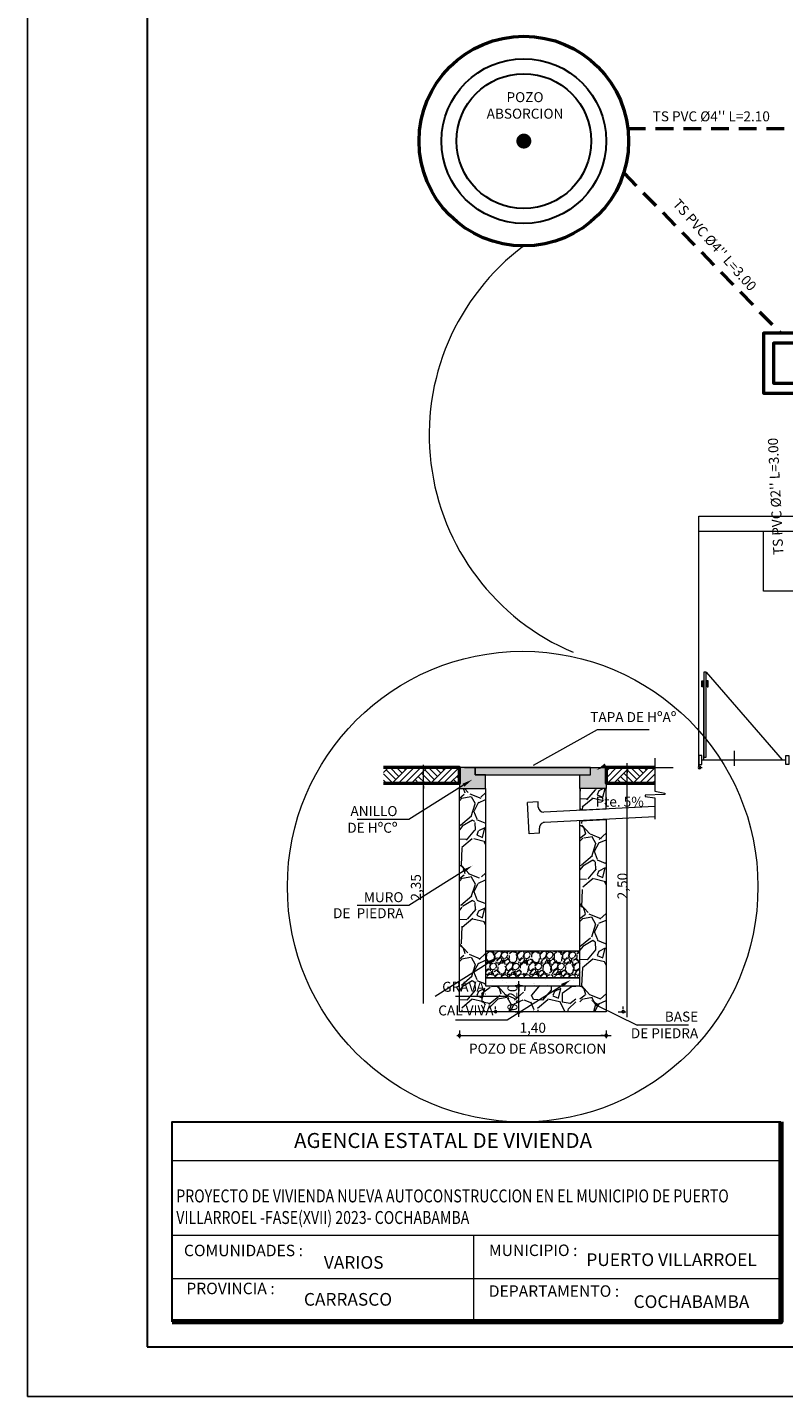
# Model space of a CAD drawing. Units: millimetres. Extents: x 3295 to 3453, y 1338 to 1599.
# Drawn here: x 3418 to 3426, y 1527 to 1541 of the extents above; entities that cross this region are included whole.
import ezdxf

# ---------------------------------------------------------------- set-up
doc = ezdxf.new("R2010")
doc.units = ezdxf.units.MM
doc.linetypes.add('DASHEDX2', pattern=[38.099999999999994, 25.4, -12.7])
doc.layers.add('001', color=7, linetype='Continuous')
doc.layers.add('hatch', color=7, linetype='Continuous')
for name, color, linetype, lineweight in [('COTAS', 7, 'Continuous', 5), ('Linea 0.15', 250, 'Continuous', 15), ('Mobiliario', 6, 'Continuous', 5), ('P-0.10', 7, 'Continuous', 9), ('P-0.15', 7, 'Continuous', 15), ('P-0.20', 7, 'Continuous', 20), ('P-0.30', 7, 'Continuous', 30), ('P-0.40', 7, 'Continuous', 40), ('P-0.50', 7, 'Continuous', 50), ('Texto Carinbo', 7, 'Continuous', 5), ('TEXTURAS', 7, 'Continuous', 5)]:
    doc.layers.add(name, color=color, linetype=linetype, lineweight=lineweight)
doc.styles.add('Arial', font='arial.ttf')
doc.styles.add('Arial (bold)', font='arialbd.ttf')
doc.styles.add('Estilo_Generado_1', font='calibri.ttf')
doc.styles.add('Estilo_Generado_2', font='calibrib.ttf')
doc.styles.get("Standard").update_dxf_attribs({"font": 'arial.ttf'})
pattern_1 = [(273.0127875, (3424.163107986074, 1531.932437519351), (0.440032549410235, -7.480553348881371), [0.08372175280000001, -8.288468491693425]), (229.969741, (3424.167508311573, 1531.848831334863), (4.840358022099437, 5.720423172099486), [0.1436691563999986, -14.22324197891329]), (177.5104471, (3424.075101476087, 1531.73882319738), (9.2406835487488, -0.4400325463841445), [0.1013029724, -10.0290070845545]), (312.2736889999999, (3424.013496919097, 1531.457202365423), (-8.360618447747553, 9.240683549455522), [0.1308311074, -12.95227716930581]), (337.83365418, (3424.101503429083, 1531.360395204438), (-7.480553348957819, 3.080227849265482), [0.1282902565, -12.70075289760928]), (42.27368899999997, (3424.220312217565, 1531.311991623946), (-9.240683549455524, -8.360618447747552), [0.1308311074, -12.95227716930581]), (82.69424047, (3424.31711937855, 1531.399998133932), (-1.320097649214293, -10.12074864852052), [0.1730174467, -17.12871325199052]), (117.25532837, (3424.339121006047, 1531.571610828406), (-6.600488247894331, 12.76094394860371), [0.1633462824, -16.17128786746673]), (166.42956562, (3424.264315472558, 1531.716821569884), (-9.240683548772306, 2.200162748855141), [0.1312741849999986, -12.99615869618435]), (220.2363583, (3424.136706033078, 1531.747623848379), (5.280390599879684, 4.400325498494107), [0.1498697536, -7.343614552750001]), (267.3974378, (3424.022297570095, 1531.650816687393), (-0.4400325495790924, -10.12074864846029), [0.1938140903999985, -19.18760926548319]), (183.81407483, (3424.453529469029, 1531.888434264357), (-5.720423149150967, -0.4400325495329508), [0.0661511123, -6.548988626964281]), (216.4692344, (3424.387524586539, 1531.884033938858), (6.600488248141624, 4.840358050408727), [0.1258520851, -12.4593865542748]), (270, (3424.286317100055, 1531.809228405369), (0.4400325499324299, -0.4400325499324301), [0.0880062883, -0.79205881156486]), (248.19859051, (3424.202710915568, 1531.831230032866), (1.320097650011423, 3.080227849432377), [0.04739312339999963, -4.691902480378985]), (336.80140949, (3424.185109613571, 1531.787226777873), (-1.760130199790945, 0.8800650997420143), [0.0670235769, -3.28416448255]), (75.96375653, (3424.246714170561, 1531.760824824877), (0.4400325500129906, 2.200162749645919), [0.1088583167, -3.51974304746295]), (206.56505118, (3424.273116123557, 1531.866432636861), (1.320097649774009, 0.4400325500014821), [0.0787153493, -1.88917003862286]), (61.38954033400001, (3423.92989073461, 1531.532007898912), (3.080227849526704, 5.720423149121118), [0.11027156, -10.91691253477206]), (115.34617594, (3423.982694640602, 1531.628815059897), (3.080227849308624, -6.600488249089724), [0.09251174029999966, -9.158642841158965]), (338.19859051, (3424.185109613571, 1531.954439146847), (-3.08022784943465, 1.320097650012336), [0.09478562449999929, -4.644509979278985]), (28.61045967000005, (3424.273116123557, 1531.919236542852), (-5.720423148905391, -3.080227849926807), [0.11027156, -10.9169125347723]), (24.44395478000004, (3424.202710915568, 1531.259187717954), (-3.080227849526732, -1.320097649797105), [0.106338624, -5.210594906710972]), (339.7751406, (3424.299518076553, 1531.303190972947), (-7.040520800346449, 2.640195295784815), [0.08909966939999998, -8.820880378276401]), (111.80140949, (3424.629542489002, 1531.518806922414), (-1.320097649990676, 3.080227849443841), [0.09478562450000003, -4.64450997927903]), (62.35402464, (3424.594339885008, 1531.6068134324), (-3.960292948908251, -7.480553349106219), [0.1043167713, -10.327332115149]), (114.4439547799999, (3424.413926539535, 1531.303190972947), (1.320097649775713, -3.080227849535918), [0.05316931199999984, -5.263764218710953]), (146.309932474, (3424.603140536006, 1531.492404969418), (-2.200162749662076, 1.32009764979716), [0.031731077, -3.14138876630887]), (210.963756532, (3424.57673858301, 1531.510006271415), (1.760130199729447, 0.8800650998647159), [0.1282902564999986, -2.437518374321883]), (231.00900596, (3424.466730445527, 1531.444001388926), (3.960292949137875, 4.84035804946325), [0.1188904149999995, -11.7701343915175]), (348.69006753, (3424.286317100055, 1531.721221895383), (-1.320097649827772, 0.4400325498406979), [0.0897493506, -2.1539852081216]), (38.15722658999998, (3424.374323610042, 1531.703620593386), (8.360618448369781, 6.600488249423485), [0.1566914062, -15.51242222093259]), (105.9453959, (3424.497532724023, 1531.800427754371), (1.320097649721037, -4.840358049277053), [0.0640695188, -6.342901117936949]), (135, (3424.479931422025, 1531.862032311361), (-0.880065099864777, 7.771561172376095e-17), [0.037338, -0.584962]), (165.25643716, (3424.444728818031, 1531.448401714425), (4.84035804916393, -1.320097650135442), [0.08645240519999932, -8.558815489433913]), (93.01278749999933, (3424.361122633543, 1531.470403341921), (-0.4400325493840567, 7.480553348882749), [0.1674435055999998, -8.204746738893412]), (45, (3424.352321982545, 1531.637615710896), (7.771561172376095e-17, 0.880065099864777), [0.161798, -0.460502]), (10.30484649999996, (3424.466730445527, 1531.752024173878), (7.480553348136176, 1.320097653845283), [0.09839434219999942, -9.741032597414225]), (299.0546040999999, (3424.563537606512, 1531.769625475876), (1.320097649835658, -2.200162749638954), [0.09060812459999999, -4.43980425949914]), (252.64597536, (3424.607540861505, 1531.690419616888), (-3.960292950282406, -12.76094394776279), [0.1475255495, -14.60505378361981]), (220.42607874, (3424.563537606512, 1531.549609200909), (-6.160455699053147, -5.280390599188548), [0.1560722176999986, -15.45113238177871])]
pattern_2 = [(273.0127875, (3424.173668767272, 1531.867564149132), (0.4023154737465007, -6.839363061834395), [0.07654560256, -7.57802833526256]), (229.969741, (3424.177691922015, 1531.791124209029), (4.42547019163377, 5.23010118591953), [0.1313546572799986, -13.00410695214928]), (177.5104471, (3424.093205672428, 1531.690545340473), (8.448624958856044, -0.4023154709797895), [0.09261986048, -9.169377905878399]), (312.2736889999999, (3424.036881506036, 1531.43306343697), (-7.643994009369192, 8.448624959502192), [0.11961701248, -11.84208198336531]), (337.83365418, (3424.117344600881, 1531.344554032641), (-6.83936306190429, 2.81620831932844), [0.1172939488, -11.61211693495706]), (42.27368899999997, (3424.225969778921, 1531.300299330476), (-8.448624959502192, -7.643994009369191), [0.11961701248, -11.84208198336531]), (82.69424047, (3424.314479183251, 1531.380762425321), (-1.206946422138782, -9.253255907218763), [0.15818737984, -15.66053783039133]), (117.25532837, (3424.334594956962, 1531.537665460268), (-6.034732112360532, 11.66714875300911), [0.14934517248, -14.78517747882672]), (166.42956562, (3424.266201326343, 1531.670429566762), (-8.448624958877538, 2.011577370381844), [0.1200221119999993, -11.8822022365114]), (220.2363583, (3424.149529838819, 1531.698591649958), (4.827785691318567, 4.023154741480325), [0.13702377472, -6.7141618768]), (267.3974378, (3424.044927815521, 1531.610082245629), (-0.4023154739008856, -9.253255907163696), [0.1772014540799985, -17.54295704272747]), (183.81407483, (3424.43919698026, 1531.827332601709), (-5.230101164938027, -0.4023154738586975), [0.06048101695999999, -5.987646744653055]), (216.4692344, (3424.378849659126, 1531.823309446968), (6.034732112586627, 4.425470217516551), [0.11506476352, -11.39143913533696]), (270, (3424.286317100055, 1531.754915816349), (0.4023154742239358, -0.402315474223936), [0.08046289216, -0.724168056287872]), (248.19859051, (3424.209877159952, 1531.775031590061), (1.206946422867587, 2.81620831948103), [0.04333085567999966, -4.289739410632211]), (336.80140949, (3424.193784540984, 1531.734800042638), (-1.609261896951721, 0.8046309483355562), [0.06127869888, -3.00266466976]), (75.96375653, (3424.250108707375, 1531.710661114185), (0.4023154742975914, 2.01157737110484), [0.09952760383999998, -3.21805078625184]), (206.56505118, (3424.274247635828, 1531.807216827998), (1.206946422650523, 0.4023154742870694), [0.07196831935999999, -1.727241178169472]), (61.38954033400001, (3423.960441565933, 1531.501457067588), (2.816208319567271, 5.230101164910735), [0.100819712, -9.981177174648737]), (115.34617594, (3424.008719422841, 1531.589966471917), (2.816208319367885, -6.034732113453462), [0.0845821625599997, -8.373616311916763]), (338.19859051, (3424.193784540984, 1531.887679922843), (-2.816208319483109, 1.206946422868421), [0.08666114239999931, -4.246409123912211]), (28.61045967000005, (3424.274247635828, 1531.855494684905), (-5.2301011647135, -2.816208319933081), [0.100819712, -9.981177174648959]), (24.44395478000004, (3424.209877159952, 1531.252021473569), (-2.816208319567298, -1.206946422671639), [0.0972238848, -4.763972486135746]), (339.7751406, (3424.298386564282, 1531.292253020991), (-6.437047588888182, 2.413892841860402), [0.08146255488, -8.06480491728128]), (111.80140949, (3424.600123169949, 1531.489387603361), (-1.206946422848618, 2.816208319491512), [0.0866611424, -4.246409123912255]), (62.35402464, (3424.567937932012, 1531.569850698206), (-3.620839267573257, -6.839363062039972), [0.09537533376000003, -9.442132219564801]), (114.4439547799999, (3424.40298858758, 1531.292253020991), (1.20694642265208, -2.816208319575696), [0.04861194239999984, -4.812584428535727]), (146.309932474, (3424.575984241496, 1531.465248674908), (-2.011577371119612, 1.206946422671689), [0.02901127039999999, -2.872126872053824]), (210.963756532, (3424.551845313043, 1531.481341293877), (1.609261896895494, 0.8046309484477402), [0.1172939487999993, -2.228588227951434]), (231.00900596, (3424.451266444486, 1531.420993972743), (3.6208392677832, 4.425470216652113), [0.1086998079999995, -10.76126572938743]), (348.69006753, (3424.286317100055, 1531.674452721504), (-1.206946422699677, 0.4023154741400665), [0.08205654911999999, -1.96935790456832]), (38.15722658999998, (3424.3667801949, 1531.658360102536), (7.643994009938084, 6.034732113758615), [0.14326071424, -14.18278603056694]), (105.9453959, (3424.479428527682, 1531.746869506864), (1.206946422602091, -4.425470216481877), [0.05857784576, -5.79922387925664]), (135, (3424.463335908713, 1531.803193673256), (-0.8046309484477961, 7.771561172376095e-17), [0.0341376, -0.5348223999999999]), (165.25643716, (3424.431150670775, 1531.425017127485), (4.42547021637845, -1.206946422980976), [0.07904219903999932, -7.825202733196752]), (93.01278749999933, (3424.354710730673, 1531.445132901197), (-0.4023154737225662, 6.839363061835655), [0.1530912051199998, -7.501482732702552]), (45, (3424.346664421189, 1531.598012781402), (7.771561172376095e-17, 0.8046309484477961), [0.1479296, -0.4210304]), (10.30484649999996, (3424.451266444486, 1531.7026148047), (6.839363061153076, 1.206946426372831), [0.08996054143999942, -8.906086946207285]), (299.0546040999999, (3424.539775848816, 1531.718707423669), (1.206946422706887, -2.011577371098472), [0.08284171391999999, -4.059249608684928]), (252.64597536, (3424.580007396238, 1531.646290638308), (-3.620839268829629, -11.66714875224027), [0.1348805024, -13.35319203073811]), (220.42607874, (3424.539775848816, 1531.517549686557), (-5.632416639134305, -4.827785690686673), [0.1426945990399986, -14.12674960619767])]

# ---------------------------------------------------------------- blocks, each defined once
blk = doc.blocks.new('0c')
at = {"layer": 'P-0.10', "lineweight": -3, "transparency": 33554687}
blk.add_lwpolyline([(0, -20.85000000000036), (16.13000000000056, -20.85000000000036), (16.13000000000056, 0), (0, 0)], close=True, dxfattribs=at)
at = {"layer": 'P-0.10', "lineweight": 30}
blk.add_lwpolyline([(1.200000000000273, -20.35000000000036), (15.63000000000011, -20.35000000000036), (15.63000000000011, -0.5000000000004547), (1.200000000000273, -0.5000000000004547)], close=True, dxfattribs=at)
blk.add_lwpolyline([(1.450000000000273, -20.10000000000036), (1.450000000000273, -18.10000000000127), (7.547500000000767, -18.10000000000127)], dxfattribs=at)
at = {"layer": 'P-0.20', "color": 7, "linetype": 'Continuous', "lineweight": 5}
for p, q in [((7.547500000000763, -18.48999999999978), (1.450000000000273, -18.48999999999978)), ((7.547500000000763, -19.23802014560418), (1.450000000000273, -19.23802014560418)), ((4.473750000000745, -20.10000000000036), (4.473750000000746, -19.23802014560419)), ((7.547500000000763, -19.66901007280227), (1.450000000000273, -19.66901007280227))]:
    blk.add_line(p, q, dxfattribs=at)
at = {"layer": 'P-0.50', "lineweight": 80}
blk.add_lwpolyline([(7.547500000000763, -18.10000000000127), (7.547500000000763, -20.10000000000036), (1.450000000000273, -20.10000000000036)], dxfattribs=at)
at = {"layer": 'Texto Carinbo', "attachment_point": 1}
for s, insert, char_height, style in [('\\A1;{\\fArial|b1|i0|c0|p34;AGENCIA ESTATAL DE VIVIENDA}', (2.671447356186672, -18.21031456484252), 0.15, 'Arial (bold)'), ('COMUNIDADES :', (1.568347521936357, -19.3290434940799), 0.115, 'Estilo_Generado_1'), ('MUNICIPIO :', (4.623421183240406, -19.32712605323186), 0.115, 'Estilo_Generado_1'), ('VARIOS', (2.969912691530464, -19.44262415274696), 0.127, 'Arial (bold)'), ('PUERTO VILLARROEL', (5.599471186233284, -19.41538101056587), 0.127, 'Arial (bold)'), ('PROVINCIA :', (1.592185254656851, -19.70940146490207), 0.115, 'Estilo_Generado_1'), ('DEPARTAMENTO :', (4.621684573517268, -19.73561531780084), 0.115, 'Estilo_Generado_1'), ('CARRASCO', (2.769923179577585, -19.81255697237633), 0.127, 'Arial (bold)'), ('COCHABAMBA', (6.071941999579717, -19.83548701535455), 0.127, 'Arial (bold)')]:
    blk.add_mtext(s, dxfattribs=dict(at, insert=insert, char_height=char_height, style=style))
at = {"layer": 'Texto Carinbo', "insert": (1.491699254253019, -18.77551310887527), "char_height": 0.1296517001964545, "width": 5.951101682632662, "attachment_point": 1, "style": 'Arial'}
blk.add_mtext('{\\fArial|b1|i0|c0|p34;\\W0.8;PROYECTO DE VIVIENDA NUEVA AUTOCONSTRUCCION EN EL MUNICIPIO DE PUERTO VILLARROEL -FASE(XVII) 2023- COCHABAMBA}', dxfattribs=at)
blk = doc.blocks.new('1c')
at = {"layer": 'COTAS'}
blk.add_blockref('0c', (0, 0), dxfattribs=at)
blk = doc.blocks.new('Puerta 1')
at = {"layer": 'Linea 0.15', "linetype": 'Continuous', "lineweight": 13}
for p, q in [((0.0279312778805334, 0.8051466201355714), (0.0279312778805334, 0.8653251432588589)), ((0.0279312778805334, 0.8653251432588589), (0.04930913465557296, 0.8653251432588589)), ((0.03822681858551125, 0.8653251432588589), (0.03822681858551125, 0.8051466201355714)), ((0.04930913465557296, 0.8453251432588771), (0.03822681858551125, 0.8453251432588771)), ((0.07287897537853416, 0.9533251432588812), (0.04930913465557296, 0.9533251432588812)), ((0.04930913465557296, 0.9533251432588812), (0.04930913465557296, 0.1033251432588584)), ((0.04930913465557297, 0.07499999999998863), (0.04930913465557296, 0.8653251432588589)), ((0.07287897537853416, 0.1033251432588584), (0.07287897537853416, 0.9533251432588812)), ((0.07287897537853416, 0.9533251432588812), (0.8327169508634353, 0.07499999999998865)), ((0.09425683215357372, 0.8653251432588589), (0.07287897537853416, 0.8653251432588589)), ((0.07287897537853416, 0.8453251432588771), (0.08396129144859588, 0.8453251432588771)), ((0.08396129144859588, 0.8653251432588589), (0.08396129144859588, 0.8051466201355714)), ((0.09425683215357372, 0.8051466201355714), (0.09425683215357372, 0.8653251432588589)), ((0.03822681858551125, 0.8051466201355715), (0.0279312778805334, 0.8051466201355714)), ((0.08396129144859588, 0.8051466201355715), (0.09425683215357372, 0.8051466201355714)), ((0.02958548079334378, 0.07499999999998863), (0.8704145192066335, 0.07499999999998863)), ((0.04930913465557296, 0.1033251432588584), (0.07287897537853416, 0.1033251432588584))]:
    blk.add_line(p, q, dxfattribs=at)
for points in [[(0.02958548079334378, 0.1199999999999818), (0, 0.1199999999999818), (0, 0.02999999999999545), (0.02958548079334378, 0.02999999999999545)], [(0.8704145192066335, 0.1199999999999818), (0.8999999999999773, 0.1199999999999818), (0.8999999999999773, 0.02999999999999545), (0.8704145192066335, 0.02999999999999545)]]:
    blk.add_lwpolyline(points, close=True, dxfattribs=at)

msp = doc.modelspace()

# ---------------------------------------------------------------- hatches: boundary and pattern name
at = {"layer": '001', "linetype": 'Continuous', "lineweight": 20, "true_color": 0x848484}
for points in [[(3422.816317114377, 1533.620920663634), (3422.816317114377, 1533.410920665597), (3423.078817111818, 1533.410920665597), (3423.078817111818, 1533.547420664345), (3422.973817112844, 1533.547420664345), (3422.973817112843, 1533.620920663634)], [(3424.128817101588, 1533.620920663634), (3422.973817112843, 1533.620920663634), (3422.973817112843, 1533.547420664345), (3424.128817101588, 1533.547420664345)], [(3424.286317100055, 1533.620920663634), (3424.128817101588, 1533.620920663634), (3424.128817101588, 1533.547420664345), (3424.023817102613, 1533.547420664345), (3424.023817102613, 1533.410920665597), (3424.286317100055, 1533.410920665597)]]:
    msp.add_hatch(color=252, dxfattribs=at).paths.add_polyline_path(points)
at = {"layer": 'hatch', "linetype": 'Continuous', "lineweight": 13, "true_color": 0x848484}
h = msp.add_hatch(dxfattribs=at)
h.set_pattern_fill('TIERRA', color=252, scale=0.7, style=0, pattern_type=2)
h.set_pattern_definition([(45, (3658.395903481146, 1388.462037902824), (-0.09652007209162843, 0.09652007209162844), []), (45, (3658.363730123782, 1388.494211260188), (-0.1930401441832569, 0.1930401441832569), []), (45, (3658.331556766419, 1388.526384617552), (-0.1930401441832569, 0.1930401441832569), []), (135, (3658.299383409055, 1388.558557974916), (0.03217335736387614, 0.03217335736387616), [0.1364999949932098, -0.1364999949932098])])
edge = h.paths.add_edge_path()
edge.add_line((3422.056882313625, 1533.463420662668), (3422.816317114377, 1533.463420662668))
edge.add_line((3422.816317114377, 1533.463420662668), (3422.816317114377, 1533.620920667014))
edge.add_line((3422.816317114377, 1533.620920667014), (3422.056882313625, 1533.620920667014))
h = msp.add_hatch(dxfattribs=at)
h.set_pattern_fill('TIERRA', color=252, scale=0.7000000068209866, style=0, pattern_type=2)
h.set_pattern_definition([(45, (3657.720371032061, 1388.462036488357), (-0.09652007303214576, 0.09652007303214578), []), (45, (3657.688197674383, 1388.494209846035), (-0.1930401460642915, 0.1930401460642916), []), (45, (3657.656024316706, 1388.526383203712), (-0.1930401460642915, 0.1930401460642916), []), (135, (3657.623850959028, 1388.55855656139), (0.03217335767738191, 0.03217335767738193), [0.1364999963233022, -0.1364999963233022])])
h.paths.add_polyline_path([(3424.286317077476, 1533.620920669504), (3424.286317077476, 1533.463420659496), (3424.773763806133, 1533.463420659496), (3424.773763806133, 1533.620920669504)])
at = {"layer": 'Mobiliario', "ltscale": 0.005}
h = msp.add_hatch(dxfattribs=at)
h.set_pattern_fill('GRAVEL', scale=0.0224, angle=45, style=0)
h.set_pattern_definition(pattern_2)
h.paths.add_polyline_path([(3422.816317097867, 1531.175581533467), (3423.078817123588, 1531.175581533467), (3423.078817123588, 1531.43808152412), (3423.078817123588, 1533.410920655953), (3422.816317097867, 1533.410920655953)])
h = msp.add_hatch(dxfattribs=at)
h.set_pattern_fill('GRAVEL', scale=0.0245, angle=45, style=0)
h.set_pattern_definition(pattern_1)
h.paths.add_polyline_path([(3424.286317100375, 1533.410920667891), (3424.023817106716, 1533.410920667891), (3424.023817106716, 1533.192830753514), (3424.286317100375, 1533.205955756741)])
h = msp.add_hatch(dxfattribs=at)
h.set_pattern_fill('GRAVEL', scale=0.0245, angle=45, style=0)
h.set_pattern_definition(pattern_1)
h.paths.add_polyline_path([(3424.286317100375, 1533.410920667891), (3424.023817106716, 1533.410920667891), (3424.023817106716, 1533.192830753514), (3424.286317100375, 1533.205955756741)])
h = msp.add_hatch(dxfattribs=at)
h.set_pattern_fill('GRAVEL', scale=0.0224, angle=45, style=0)
h.set_pattern_definition(pattern_2)
h.paths.add_polyline_path([(3424.286317100375, 1533.410920667891), (3424.023817106716, 1533.410920667891), (3424.023817106716, 1533.192830753514), (3424.286317100375, 1533.205955756741)])
h = msp.add_hatch(dxfattribs=at)
h.set_pattern_fill('GRAVEL', scale=0.0224, angle=45, style=0)
h.set_pattern_definition(pattern_2)
h.paths.add_polyline_path([(3424.023817098978, 1533.087699572815), (3424.023817098978, 1531.438081531034), (3424.023817098978, 1531.175581533495), (3424.286317096517, 1531.175581533495), (3424.286317096517, 1533.100824581547)])
h = msp.add_hatch(dxfattribs=at)
h.set_pattern_fill('GRAVEL', scale=0.0063, angle=45, style=0)
h.set_pattern_definition([(273.0127875, (3424.25463475646, 1531.370201644123), (0.1131512269912032, -1.923570861140924), [0.02152845072, -2.131320469292595]), (229.969741, (3424.255766268731, 1531.348702910969), (1.244663491396998, 1.470965958539868), [0.03694349735999966, -3.657405080291988]), (177.5104471, (3424.232004511035, 1531.320415104187), (2.376175769678263, -0.1131512262130658), [0.02604933576, -2.5788875360283]), (312.2736889999999, (3424.216163339237, 1531.247998318827), (-2.149873315135085, 2.376175769859991), [0.03364228476, -3.330585557821494]), (337.83365418, (3424.238793584662, 1531.22310504886), (-1.923570861160582, 0.7920585898111236), [0.0329889231, -3.265907887956672]), (42.27368899999997, (3424.269344415986, 1531.210658413876), (-2.376175769859991, -2.149873315135085), [0.03364228476, -3.330585557821494]), (82.69424047, (3424.294237685954, 1531.233288659301), (-0.3394536812265325, -2.602478223905277), [0.04449020058, -4.404526264797561]), (117.25532837, (3424.29989524731, 1531.27741763788), (-1.697268406601399, 3.281385586783812), [0.04200332976000001, -4.158331165920015]), (166.42956562, (3424.280659538698, 1531.314757542831), (-2.376175769684308, 0.5657561354198934), [0.03375621899999966, -3.341869379018833]), (220.2363583, (3424.247845682832, 1531.32267812873), (1.357814725683347, 1.131512271041342), [0.03853793664000001, -1.88835802785]), (267.3974378, (3424.21842636378, 1531.297784858762), (-0.1131512270346238, -2.60247822388979), [0.04983790895999963, -4.933956668267106]), (183.81407483, (3424.329314566363, 1531.35888652141), (-1.47096595263882, -0.1131512270227588), [0.01701028602, -1.684025646933672]), (216.4692344, (3424.312341882293, 1531.357755009138), (1.697268406664989, 1.24466349867653), [0.03236196474, -3.203842256813521]), (270, (3424.286317100055, 1531.338519300528), (0.113151227125482, -0.113151227125482), [0.02263018842, -0.203672265830964]), (248.19859051, (3424.264818366901, 1531.344176861884), (0.3394536814315088, 0.7920585898540397), [0.01218680315999991, -1.206489209240311]), (336.80140949, (3424.260292317816, 1531.332861739171), (-0.4526049085176717, 0.2263024542193752), [0.01723463406, -0.84449943837]), (75.96375653, (3424.276133489613, 1531.326072665543), (0.1131512271461976, 0.5657561356232363), [0.02799213858, -0.90507678363333]), (206.56505118, (3424.282922563241, 1531.353228960054), (0.3394536813704596, 0.1131512271432382), [0.02024108982, -0.485786581360164]), (61.38954033400001, (3424.194664606083, 1531.267234027438), (0.7920585898782951, 1.470965952631145), [0.028355544, -2.807206080369957]), (115.34617594, (3424.208242753339, 1531.292127297406), (0.7920585898222178, -1.697268406908786), [0.02378873321999992, -2.355079587726591]), (338.19859051, (3424.260292317816, 1531.375859205479), (-0.7920585898546244, 0.3394536814317434), [0.02437344629999982, -1.194302566100311]), (28.61045967000005, (3424.282922563241, 1531.366807107309), (-1.470965952575672, -0.7920585899811792), [0.028355544, -2.80720608037002]), (24.44395478000004, (3424.264818366901, 1531.197080266621), (-0.7920585898783026, -0.3394536813763985), [0.0273442176, -1.339867261725679]), (339.7751406, (3424.289711636869, 1531.208395389333), (-1.810419634374801, 0.6789073617732382), [0.02291134356, -2.268226382985361]), (111.80140949, (3424.374575057212, 1531.263839490625), (-0.3394536814261739, 0.7920585898569877), [0.02437344630000001, -1.194302566100322]), (62.35402464, (3424.365522959043, 1531.28646973605), (-1.018361044004979, -1.923570861198742), [0.02682431262000001, -2.655599686752601]), (114.4439547799999, (3424.319130955922, 1531.208395389333), (0.3394536813708977, -0.7920585898806646), [0.01367210879999996, -1.353539370525674]), (146.309932474, (3424.367785983585, 1531.257050416997), (-0.5657561356273909, 0.3394536813764127), [0.0081594198, -0.8077856827651382]), (210.963756532, (3424.360996909958, 1531.261576466082), (0.4526049085018577, 0.2263024542509269), [0.03298892309999966, -0.6267904391113416]), (231.00900596, (3424.332709103176, 1531.244603782013), (1.018361044064025, 1.244663498433407), [0.03057182099999988, -3.026605986390216]), (348.69006753, (3424.286317100055, 1531.315889055102), (-0.3394536813842843, 0.1131512271018937), [0.02307840444, -0.55388191065984]), (38.15722658999998, (3424.30894734548, 1531.311363006018), (2.149873315295086, 1.69726840699461), [0.04029207588, -3.988908571096953]), (105.9453959, (3424.340629689075, 1531.336256275985), (0.3394536813568383, -1.244663498385528), [0.01647501912, -1.63103171604093]), (135, (3424.33610363999, 1531.352097447782), (-0.2263024542509427, 0), [0.0096012, -0.1504188]), (165.25643716, (3424.32705154182, 1531.245735294284), (1.244663498356439, -0.3394536814633994), [0.02223061847999982, -2.200838268711578]), (93.01278749999933, (3424.305552808666, 1531.251392855641), (-0.1131512269844716, 1.923570861141278), [0.04305690143999995, -2.109792018572592]), (45, (3424.303289784124, 1531.294390321949), (0, 0.2263024542509427), [0.0416052, -0.1184148]), (10.30484649999996, (3424.332709103176, 1531.323809641001), (1.923570860949303, 0.3394536824173584), [0.02530140227999986, -2.504836953620801]), (299.0546040999999, (3424.357602373144, 1531.328335690086), (0.339453681386312, -0.5657561356214454), [0.02329923204, -1.141663952442636]), (252.64597536, (3424.368917495856, 1531.307968469204), (-1.018361044358333, -3.281385586567575), [0.0379351413, -3.755585258645095]), (220.42607874, (3424.357602373144, 1531.271760076523), (-1.584117179756523, -1.357814725505627), [0.04013285597999966, -3.973148326743097])])
h.paths.add_polyline_path([(3424.023817117205, 1531.780487684252), (3423.078817110427, 1531.780487684252), (3423.078817110427, 1531.515183410876), (3424.023817117205, 1531.515183410876)])
h = msp.add_hatch(dxfattribs=at)
h.set_pattern_fill('GRAVEL', scale=0.0224, angle=45, style=0)
h.set_pattern_definition([(273.0127875, (3424.131722344804, 1531.867564150991), (0.4023154737465007, -6.839363061834395), [0.07654560256, -7.57802833526256]), (229.969741, (3424.135745499546, 1531.791124210888), (4.42547019163377, 5.23010118591953), [0.1313546572799986, -13.00410695214928]), (177.5104471, (3424.051259249959, 1531.690545342332), (8.448624958856044, -0.4023154709797895), [0.09261986048, -9.169377905878399]), (312.2736889999999, (3423.994935083568, 1531.433063438829), (-7.643994009369192, 8.448624959502192), [0.11961701248, -11.84208198336531]), (337.83365418, (3424.075398178413, 1531.3445540345), (-6.83936306190429, 2.81620831932844), [0.1172939488, -11.61211693495706]), (42.27368899999997, (3424.184023356454, 1531.300299332335), (-8.448624959502192, -7.643994009369191), [0.11961701248, -11.84208198336531]), (82.69424047, (3424.272532760782, 1531.38076242718), (-1.206946422138782, -9.253255907218763), [0.15818737984, -15.66053783039133]), (117.25532837, (3424.292648534493, 1531.537665462128), (-6.034732112360532, 11.66714875300911), [0.14934517248, -14.78517747882672]), (166.42956562, (3424.224254903876, 1531.670429568621), (-8.448624958877538, 2.011577370381844), [0.1200221119999993, -11.8822022365114]), (220.2363583, (3424.10758341635, 1531.698591651817), (4.827785691318567, 4.023154741480325), [0.13702377472, -6.7141618768]), (267.3974378, (3424.002981393052, 1531.610082247488), (-0.4023154739008856, -9.253255907163696), [0.1772014540799985, -17.54295704272747]), (183.81407483, (3424.397250557791, 1531.827332603569), (-5.230101164938027, -0.4023154738586975), [0.06048101695999999, -5.987646744653055]), (216.4692344, (3424.336903236658, 1531.823309448827), (6.034732112586627, 4.425470217516551), [0.11506476352, -11.39143913533696]), (270, (3424.244370677587, 1531.754915818208), (0.4023154742239358, -0.402315474223936), [0.08046289216, -0.724168056287872]), (248.19859051, (3424.167930737484, 1531.77503159192), (1.206946422867587, 2.81620831948103), [0.04333085567999966, -4.289739410632211]), (336.80140949, (3424.151838118515, 1531.734800044497), (-1.609261896951721, 0.8046309483355562), [0.06127869888, -3.00266466976]), (75.96375653, (3424.208162284906, 1531.710661116044), (0.4023154742975914, 2.01157737110484), [0.09952760383999998, -3.21805078625184]), (206.56505118, (3424.23230121336, 1531.807216829858), (1.206946422650523, 0.4023154742870694), [0.07196831935999999, -1.727241178169472]), (61.38954033400001, (3423.918495143465, 1531.501457069447), (2.816208319567271, 5.230101164910735), [0.100819712, -9.981177174648737]), (115.34617594, (3423.966773000372, 1531.589966473777), (2.816208319367885, -6.034732113453462), [0.0845821625599997, -8.373616311916763]), (338.19859051, (3424.151838118515, 1531.887679924702), (-2.816208319483109, 1.206946422868421), [0.08666114239999931, -4.246409123912211]), (28.61045967000005, (3424.23230121336, 1531.855494686764), (-5.2301011647135, -2.816208319933081), [0.100819712, -9.981177174648959]), (24.44395478000004, (3424.167930737484, 1531.252021475429), (-2.816208319567298, -1.206946422671639), [0.0972238848, -4.763972486135746]), (339.7751406, (3424.256440141813, 1531.292253022851), (-6.437047588888182, 2.413892841860402), [0.08146255488, -8.06480491728128]), (111.80140949, (3424.558176747481, 1531.489387605221), (-1.206946422848618, 2.816208319491512), [0.0866611424, -4.246409123912255]), (62.35402464, (3424.525991509543, 1531.569850700065), (-3.620839267573257, -6.839363062039972), [0.09537533376000003, -9.442132219564801]), (114.4439547799999, (3424.361042165111, 1531.292253022851), (1.20694642265208, -2.816208319575696), [0.04861194239999984, -4.812584428535727]), (146.309932474, (3424.534037819028, 1531.465248676767), (-2.011577371119612, 1.206946422671689), [0.02901127039999999, -2.872126872053824]), (210.963756532, (3424.509898890575, 1531.481341295736), (1.609261896895494, 0.8046309484477402), [0.1172939487999993, -2.228588227951434]), (231.00900596, (3424.409320022019, 1531.420993974602), (3.6208392677832, 4.425470216652113), [0.1086998079999995, -10.76126572938743]), (348.69006753, (3424.244370677587, 1531.674452723364), (-1.206946422699677, 0.4023154741400665), [0.08205654911999999, -1.96935790456832]), (38.15722658999998, (3424.324833772432, 1531.658360104395), (7.643994009938084, 6.034732113758615), [0.14326071424, -14.18278603056694]), (105.9453959, (3424.437482105214, 1531.746869508724), (1.206946422602091, -4.425470216481877), [0.05857784576, -5.79922387925664]), (135, (3424.421389486245, 1531.803193675115), (-0.8046309484477961, 7.771561172376095e-17), [0.0341376, -0.5348223999999999]), (165.25643716, (3424.389204248308, 1531.425017129345), (4.42547021637845, -1.206946422980976), [0.07904219903999932, -7.825202733196752]), (93.01278749999933, (3424.312764308204, 1531.445132903056), (-0.4023154737225662, 6.839363061835655), [0.1530912051199998, -7.501482732702552]), (45, (3424.304717998721, 1531.598012783261), (7.771561172376095e-17, 0.8046309484477961), [0.1479296, -0.4210304]), (10.30484649999996, (3424.409320022019, 1531.70261480656), (6.839363061153076, 1.206946426372831), [0.08996054143999942, -8.906086946207285]), (299.0546040999999, (3424.497829426347, 1531.718707425528), (1.206946422706887, -2.011577371098472), [0.08284171391999999, -4.059249608684928]), (252.64597536, (3424.53806097377, 1531.646290640168), (-3.620839268829629, -11.66714875224027), [0.1348805024, -13.35319203073811]), (220.42607874, (3424.497829426347, 1531.517549688416), (-5.632416639134305, -4.827785690686673), [0.1426945990399986, -14.12674960619767])])
h.paths.add_polyline_path([(3423.981870680144, 1531.434581535326), (3423.078817107012, 1531.434581535326), (3423.036870684544, 1531.408266541192), (3423.036870684544, 1531.175581535326), (3423.981870680144, 1531.175581535326)])
at = {"layer": 'P-0.15', "linetype": 'Continuous', "lineweight": 13}
for points in [[(3424.28899935589, 1533.629968242522), (3424.188695566918, 1533.594325575682), (3424.272017745632, 1533.660572570448)], [(3422.84764763039, 1533.458740137221), (3422.945893467298, 1533.499715804524), (3422.866247621776, 1533.429091523513)], [(3422.84764763039, 1532.59633167198), (3422.945893467298, 1532.637307339187), (3422.866247621776, 1532.566683058176)], [(3423.111463533788, 1531.685556269097), (3423.209709370695, 1531.726531936399), (3423.130063525174, 1531.655907655293)], [(3423.834014484874, 1531.453056417388), (3423.932260321782, 1531.494032084691), (3423.85261447626, 1531.42340780368)], [(3424.199685990315, 1531.21798107205), (3424.130269281888, 1531.298681570013), (3424.222106870254, 1531.244856788173)]]:
    msp.add_hatch(color=256, dxfattribs=at).paths.add_polyline_path(points)
h = msp.add_hatch(dxfattribs=at)
h.set_pattern_fill('ALFOMBRA', color=256, scale=0.7, style=0, pattern_type=2)
h.set_pattern_definition([(45, (3658.395903481146, 1399.387821592587), (-0.08909545442950498, 0.08909545442950499), [0, -0.08399999999999999, 0, -0.126]), (109.9999999999999, (3658.675903481146, 1399.387821592587), (0.1184012702190244, 0.04309453805903431), [0, -0.06159999999999997, 0, -0.1063999999999999])])
h.paths.add_polyline_path([(3423.078817107012, 1531.515183410876), (3423.078817107012, 1531.434581533467), (3424.023817120834, 1531.434581533467), (3424.023817120834, 1531.515183410876)])

# ---------------------------------------------------------------- linework, layer by layer
at = {"layer": 'P-0.10', "const_width": 0.07463125903869848}
msp.add_lwpolyline([(3423.424377088476, 1539.893451512098, 1), (3423.499745829437, 1539.893451512098, 1)], format="xyb", close=True, dxfattribs=at)
at = {"layer": 'P-0.10', "linetype": 'Continuous', "lineweight": 20, "flags": 128}
msp.add_lwpolyline([(3424.773763817378, 1533.71338563274), (3424.773763817378, 1533.382462603269), (3424.872896374784, 1533.363085148235), (3424.872902645926, 1533.351937571475), (3424.678846766365, 1533.34437204781), (3424.67885524856, 1533.329294103588), (3424.773763817378, 1533.316845130607), (3424.773763817378, 1533.104969646275)], dxfattribs=at)
at = {"layer": 'P-0.10'}
msp.add_circle((3423.450111689139, 1532.427708057513), 2.35666498201775, dxfattribs=at)
msp.add_arc((3424.87696698681, 1536.950931857113), 2.36296182996244, 126.782911848321, 247.0834821105996, dxfattribs=at)
at = {"layer": 'P-0.15', "color": 251}
for p, q in [((3425.215402663159, 1533.636428087213, 0.2), (3425.215402663159, 1536.136428087215, 0.2)), ((3425.215402663159, 1536.136428087212, 0.1999999999999999), (3426.414556162393, 1536.136428087212, 0.2)), ((3425.215402663159, 1533.636428087213, 0.2), (3425.21540266316, 1535.986428087216, 0.2)), ((3425.215402663159, 1535.986428087216, 0.2), (3426.412411904246, 1535.986428087215, 0.2)), ((3425.215402663159, 1535.986428087213, 0.2), (3425.915402663156, 1535.986428087213, 0.2)), ((3425.572373392918, 1533.636428087213, 0.2), (3425.572373392918, 1533.786428087216, 0.2)), ((3425.572373392918, 1533.636428087213, 0.2), (3425.572373392918, 1533.786428087215, 0.2))]:
    msp.add_line(p, q, dxfattribs=at)
at = {"layer": 'P-0.15', "linetype": 'Continuous', "lineweight": 13}
for p, q in [((3423.557957599674, 1533.645270406437), (3424.198701949506, 1534.000804134958)), ((3424.198701949506, 1534.000804134958), (3424.715817046361, 1534.000804134958)), ((3422.456836952018, 1531.257807715657), (3422.456836952018, 1533.646722881433)), ((3422.868817113866, 1533.620920663634), (3424.128817101588, 1533.620920663634)), ((3423.591368064952, 1533.620920663634), (3423.801368062905, 1533.620920663634)), ((3424.498694525892, 1531.121517043397), (3424.498694525892, 1533.663780751571)), ((3424.498694525892, 1533.594670663629), (3424.498694525892, 1533.568420663624)), ((3424.746368053699, 1533.620920663634), (3424.956368051651, 1533.620920663634)), ((3425.218868049094, 1533.620920663634), (3425.247495476723, 1533.620920663634)), ((3422.856947626084, 1533.443915830367), (3422.309173165614, 1533.100270750142)), ((3422.518452034349, 1533.46342066513), (3422.430586952273, 1533.46342066513)), ((3422.456836952018, 1533.437170665125), (3422.456836952018, 1533.410920665119)), ((3423.604555846525, 1533.276998857814), (3423.499686851966, 1533.271755408082)), ((3423.51541720115, 1532.957148424352), (3423.499686851966, 1533.271755408082)), ((3423.60717757139, 1533.224564360494), (3423.604555846525, 1533.276998857814)), ((3424.773763817378, 1533.230328089269), (3423.662233793534, 1533.174751588039)), ((3422.309173165614, 1533.100270750142), (3421.792058068759, 1533.100270750142)), ((3424.773763817378, 1533.125514432738), (3423.667477243261, 1533.069882593495)), ((3423.620286195708, 1532.962391874084), (3423.51541720115, 1532.957148424352)), ((3423.620286195708, 1532.962391874084), (3423.617664470847, 1533.014826371404)), ((3422.856947626084, 1532.58150736503), (3422.309173165614, 1532.237862284901)), ((3422.309173165614, 1532.237862284901), (3421.792058068759, 1532.237862284901)), ((3423.12076352948, 1531.671519424943), (3422.572989069011, 1531.327874344718)), ((3423.843314480567, 1531.434581533467), (3423.295540020097, 1531.090936453242)), ((3423.449950135637, 1531.434581533467), (3423.374073308103, 1531.434581533467)), ((3423.410482747036, 1531.123810835545), (3423.410482747036, 1531.482116456253)), ((3423.410482747036, 1531.408331533461), (3423.410482747036, 1531.382081533456)), ((3423.295540020097, 1531.327874344718), (3422.778424923243, 1531.327874344718)), ((3424.201768529678, 1531.235486854829), (3424.595920695796, 1531.041938235816)), ((3423.241002985435, 1531.175581544175), (3423.153137903359, 1531.175581544175)), ((3423.179387903104, 1531.201831544181), (3423.179387903104, 1531.228081544186)), ((3423.449950135637, 1531.169277260091), (3423.374073308103, 1531.169277260091)), ((3423.410482747036, 1531.195527260096), (3423.410482747036, 1531.221777260102)), ((3424.407249846029, 1531.175581546035), (3424.482998103168, 1531.175581546035)), ((3424.456748103424, 1531.20183154604), (3424.456748103424, 1531.228081546045)), ((3423.295540020097, 1531.090936453242), (3422.778424923243, 1531.090936453242)), ((3422.816317114377, 1530.985623579021), (3422.816317114377, 1530.911011074526)), ((3424.286317100055, 1530.985623579021), (3424.286317100055, 1530.911011074526)), ((3425.113035792651, 1531.041938235816), (3424.595920695796, 1531.041938235816)), ((3422.79081002009, 1530.937261074341), (3424.336074568263, 1530.937261074341)), ((3423.565118065465, 1530.862251232479), (3423.591368065464, 1530.862251232479)), ((3424.260067100054, 1530.937261074341), (3424.233817100055, 1530.937261074341))]:
    msp.add_line(p, q, dxfattribs=at)
at = {"layer": 'P-0.15', "color": 251, "elevation": 0.2}
msp.add_lwpolyline([(3426.412411904245, 1535.986428087213), (3428.065402663158, 1535.986428087213), (3428.065402663158, 1535.386428087215), (3425.861765004522, 1535.386428087215), (3425.861765004522, 1535.986428087213), (3426.412411904245, 1535.986428087213)], dxfattribs=at)
at = {"layer": 'P-0.15', "linetype": 'Continuous', "lineweight": 20, "flags": 128}
for points in [[(3422.816317114377, 1533.620920663634), (3422.816317114377, 1533.410920665597), (3423.078817111818, 1533.410920665597), (3423.078817111818, 1533.547420664345), (3422.973817112843, 1533.547420664345), (3422.973817112843, 1533.620920663634)], [(3422.973817112843, 1533.620920663634), (3422.973817112843, 1533.547420664345), (3424.128817101588, 1533.547420664345), (3424.128817101588, 1533.620920663634)], [(3424.286317100055, 1533.620920663634), (3424.286317100055, 1533.410920665597), (3424.023817102613, 1533.410920665597), (3424.023817102613, 1533.547420664345), (3424.128817101588, 1533.547420664345), (3424.128817101588, 1533.620920663634)], [(3422.816317114377, 1533.410920654888), (3423.078817111818, 1533.410920654888), (3423.078817107012, 1531.434581533467), (3424.023817102613, 1531.434581533467), (3424.023817102613, 1533.087699575727), (3424.286317100055, 1533.100824575682), (3424.286317100055, 1531.175581533467), (3422.816317114377, 1531.175581533467)], [(3424.286317100375, 1533.410920667891), (3424.023817106716, 1533.410920667891), (3424.023817106716, 1533.192830753514), (3424.286317100375, 1533.205955756741)]]:
    msp.add_lwpolyline(points, close=True, dxfattribs=at)
at = {"layer": 'P-0.15', "linetype": 'Continuous', "lineweight": 13, "flags": 128}
for points in [[(3425.221245476979, 1533.607795663584, 0.9999999999999999), (3425.221245476979, 1533.634045663589, 0.9999999999999999)], [(3422.456836952018, 1533.45029566508, 0.9999999999999999), (3422.456836952018, 1533.476545665085, 0.9999999999999999)], [(3423.410482747036, 1531.421456533416, 0.9999999999999999), (3423.410482747036, 1531.447706533422, 0.9999999999999999)], [(3423.179387903104, 1531.18870654413, 0.9999999999999999), (3423.179387903104, 1531.162456544125, 0.9999999999999999)], [(3423.410482747036, 1531.182402260142, 0.9999999999999999), (3423.410482747036, 1531.156152260136, 0.9999999999999999)], [(3424.456748103424, 1531.18870654599, 0.9999999999999999), (3424.456748103424, 1531.162456545984, 0.9999999999999999)], [(3422.829442114377, 1530.937261074341, 0.9999999999999999), (3422.803192114377, 1530.937261074341, 0.9999999999999999)], [(3424.273192100054, 1530.937261074341, 0.9999999999999999), (3424.299442100055, 1530.937261074341, 0.9999999999999999)]]:
    msp.add_lwpolyline(points, format="xyb", close=True, dxfattribs=at)
for points in [[(3424.023817117205, 1531.780487684252), (3423.078817110427, 1531.780487684252), (3423.078817110427, 1531.515183410876), (3424.023817117205, 1531.515183410876)], [(3423.078817107012, 1531.515183410876), (3423.078817107012, 1531.434581533467), (3424.023817120834, 1531.434581533467), (3424.023817120834, 1531.515183410876)]]:
    msp.add_lwpolyline(points, close=True, dxfattribs=at)
at = {"layer": 'P-0.15', "linetype": 'Continuous', "lineweight": 13}
for centre, start, end in [((3423.659612068669, 1533.22718608536), 182.8624052283432, 272.862405224717), ((3423.670098968126, 1533.01744809627), 92.86240522471695, 182.8624052283432)]:
    msp.add_arc(centre, 0.05249999948844675, start, end, dxfattribs=at)
at = {"layer": 'P-0.30', "color": 5}
for radius in [0.8249999351085836, 0.6749999469070374]:
    msp.add_circle((3423.462061458957, 1539.893451512098), radius, dxfattribs=at)
at = {"layer": 'P-0.40', "linetype": 'Continuous', "lineweight": 50, "flags": 128}
for points in [[(3422.056882313625, 1533.463420662668), (3422.816317114377, 1533.463420662668), (3422.816317114377, 1533.620920667014), (3422.056882313625, 1533.620920667014)], [(3424.773763817378, 1533.620920669504), (3424.286317077476, 1533.620920669504), (3424.286317077476, 1533.463420659496), (3424.773763817378, 1533.463420659496)]]:
    msp.add_lwpolyline(points, dxfattribs=at)
at = {"layer": 'P-0.50', "color": 5, "linetype": 'DASHEDX2', "ltscale": 0.006999999999999999}
for p, q in [((3424.50444353783, 1540.019702960431), (3426.163469926718, 1540.019702960431)), ((3424.464407344897, 1539.573863684277, 0.7632184030866016), (3426.034887175953, 1537.968388935671))]:
    msp.add_line(p, q, dxfattribs=at)
at = {"layer": 'P-0.50', "color": 5}
for points in [[(3426.463317323354, 1537.368388935671), (3426.463317323354, 1537.968388935671), (3425.863317323354, 1537.968388935671), (3425.863317323354, 1537.368388935671)], [(3426.363317323354, 1537.468388935671), (3426.363317323354, 1537.868388935671), (3425.963317323354, 1537.868388935671), (3425.963317323354, 1537.468388935671)]]:
    msp.add_lwpolyline(points, close=True, dxfattribs=at)
msp.add_circle((3423.462061458957, 1539.893451512099), 1.04999991741099, dxfattribs=at)

# ---------------------------------------------------------------- block references
at = {"layer": 'COTAS', "color": 5}
msp.add_blockref('1c', (3418.489066867606, 1548.171056050609), dxfattribs=at)
at = {"layer": 'P-0.15', "color": 251}
msp.add_blockref('Puerta 1', (3425.215402663159, 1533.621943797493, 0.2), dxfattribs=at)

# ---------------------------------------------------------------- texts
at = {"layer": 'Texto Carinbo', "linetype": 'Continuous', "lineweight": 20, "char_height": 0.1}
for s, insert, attachment_point, style in [('\\A1;{\\fCalibri|b1|i0|c0|p34;TAPA DE HºAº  }', (3424.989695918825, 1534.175496487753), 3, 'Estilo_Generado_2'), ('\\A1;{\\fCalibri|b1|i0|c0|p34;Pte. 5% }', (3424.663653524734, 1533.328408264308), 3, 'Estilo_Generado_2'), ('\\A1;ANILLO\\P DE HºCº ', (3422.196105018035, 1533.234154592763), 3, 'Estilo_Generado_2'), ('\\A1;{\\fCalibri|b1|i0|c0|p34;GRAVA}', (3423.069600513418, 1531.474826259303), 3, 'Estilo_Generado_2'), ('\\A1;{\\fCalibri|b1|i0|c0|p34;CAL VIVA }', (3423.159363858323, 1531.237842356241), 3, 'Estilo_Generado_2'), ('\\A1;BASE \\PDE PIEDRA', (3425.208818792472, 1531.176368858236), 3, 'Estilo_Generado_2'), ('\\A1;{\\fCalibri|b0|i0|c0|p34;1,40}', (3423.551317107216, 1531.014366535516), 5, 'Estilo_Generado_1'), ('\\A1;POZO DE ABSORCION', (3424.287529062518, 1530.855331398158), 3, 'Estilo_Generado_2')]:
    msp.add_mtext(s, dxfattribs=dict(at, insert=insert, attachment_point=attachment_point, style=style))
at = {"layer": 'Texto Carinbo', "linetype": 'Continuous', "lineweight": 20, "char_height": 0.1, "attachment_point": 5, "rotation": 90, "style": 'Estilo_Generado_1'}
for s, insert in [('\\A1;{\\fCalibri|b0|i0|c0|p34;2,35}', (3422.380942922172, 1532.420463398448)), ('\\A1;{\\fCalibri|b0|i0|c0|p34;2,50}', (3424.449945093057, 1532.433508434088)), ('\\A1;{\\fCalibri|b0|i0|c0|p34;0,20}', (3423.348033545282, 1531.315290311854))]:
    msp.add_mtext(s, dxfattribs=dict(at, insert=insert))
at = {"layer": 'Texto Carinbo', "linetype": 'Continuous', "lineweight": 20, "insert": (3422.256485417686, 1532.372137157071), "char_height": 0.1, "attachment_point": 3, "line_spacing_factor": 0.9613843935266785, "style": 'Estilo_Generado_2'}
msp.add_mtext('\\A1;MURO \\PDE  PIEDRA', dxfattribs=at)
at = {"layer": 'TEXTURAS', "color": 7}
msp.add_text("TS PVC Ø4'' L=2.10", height=0.099999, dxfattribs=at).set_placement((3424.752575264055, 1540.091199037093))
for s, height, rotation, p in [("TS PVC Ø4'' L=3.00", 0.09999899999999999, 311.73130162507, (3424.945548798224, 1539.25866869833, 0.7632184030866016)), ("TS PVC Ø2'' L=3.00", 0.09999899999999998, 92.75691473403006, (3426.061939576449, 1535.751271148553))]:
    msp.add_text(s, height=height, rotation=rotation, dxfattribs=at).set_placement(p)
at = {"layer": 'TEXTURAS', "color": 7, "insert": (3423.473959358331, 1540.383307718776), "char_height": 0.1, "attachment_point": 2, "line_spacing_factor": 0.992595837897043, "style": 'Arial'}
msp.add_mtext('POZO \\PABSORCION', dxfattribs=at)

doc.saveas('drawing.dxf')
